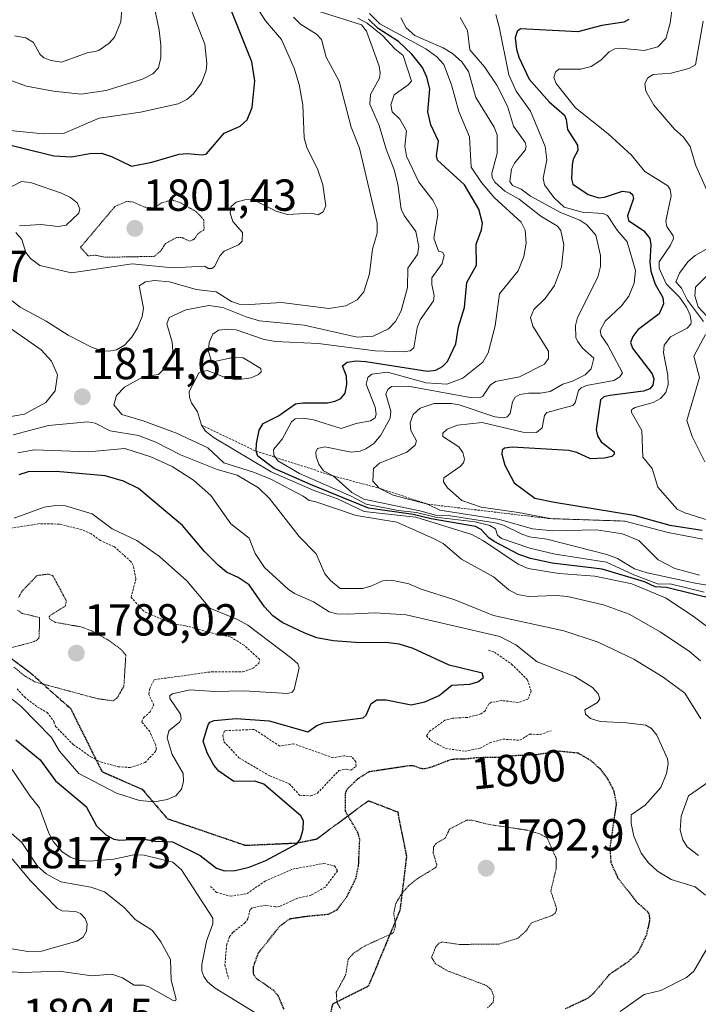
# Model space of a CAD drawing. Units: metres. Extents: x 681865 to 685348, y 4753994 to 4756381.
# Drawn here: x 682460 to 682611, y 4754791 to 4755011 of the extents above; entities that cross this region are included whole.
import ezdxf
from ezdxf.enums import TextEntityAlignment as Align

# ---------------------------------------------------------------- set-up
doc = ezdxf.new("R2010")
doc.units = ezdxf.units.M
doc.header["$MEASUREMENT"] = 0
for name, pattern in [('TRAZOS', [0.75, 0.5, -0.25]), ('TRAZOS2', [0.375, 0.25, -0.125]), ('TRAZOSX2', [1.5, 1, -0.5])]:
    doc.linetypes.add(name, pattern=pattern)
for name, color, linetype, lineweight in [('Carátula', 7, 'Continuous', 5), ('Curva de nivel auxiliar', 36, 'TRAZOS', 0), ('Curva de nivel auxiliar depresión', 39, 'TRAZOS2', 0), ('Curva de nivel maestra', 36, 'Continuous', 30), ('Curva de nivel maestra depresión', 36, 'TRAZOS2', 30), ('Curva de nivel normal', 36, 'Continuous', 0), ('Curva de nivel normal depresión', 36, 'TRAZOS2', 0), ('Escarpado lineal', 39, 'TRAZOS', 0), ('Punto de cota en terreno', 7, 'Continuous', 0), ('Ruta', 19, 'TRAZOS2', 30), ('Rótulo de curva de nivel directora', 19, 'Continuous', 0), ('Rótulo de punto de cota en terreno', 19, 'Continuous', 0), ('Senda', 19, 'TRAZOSX2', 0)]:
    doc.layers.add(name, color=color, linetype=linetype, lineweight=lineweight)
doc.styles.add('Arial', font='txt', dxfattribs={"height": 0.2})

# ---------------------------------------------------------------- blocks, each defined once
blk = doc.blocks.new('*U162')
at = {"layer": 'Curva de nivel normal', "color": 36, "linetype": 'Continuous', "lineweight": 0}
blk.add_polyline3d([(682453.4, 4754999.31, 1790), (682461.08, 4754996.54, 1790), (682467.13, 4754995.44, 1790), (682473.29, 4754994.79, 1790), (682478.87, 4754995.57, 1790), (682486.97, 4754998.09, 1790), (682489.29, 4754999.29, 1790), (682490.59, 4755000.63, 1790), (682491.1, 4755002.93, 1790), (682491.09, 4755005.71, 1790), (682490.72, 4755009.05, 1790), (682489.59, 4755014.45, 1790)], dxfattribs=at)
blk = doc.blocks.new('*U171')
at = {"layer": 'Curva de nivel normal', "color": 36, "linetype": 'Continuous', "lineweight": 0}
blk.add_polyline3d([(682565.91, 4755012.56, 1845), (682566.7, 4755009.84, 1845), (682568.8, 4754999.06, 1845), (682570.44, 4754995.45, 1845), (682573.7, 4754990.93, 1845), (682576.97, 4754983.05, 1845), (682577.32, 4754980.11, 1845), (682576.49, 4754975.96, 1845), (682576.78, 4754974.53, 1845), (682578.88, 4754971.67, 1845), (682581.22, 4754969.55, 1845), (682585.22, 4754968.4, 1845), (682589.91, 4754968.1, 1845), (682590.9, 4754967.64, 1845), (682593.02, 4754964.4, 1845), (682595.24, 4754961.76, 1845), (682597.12, 4754955.35, 1845), (682596.86, 4754952.52, 1845), (682595.63, 4754949.61, 1845), (682594.01, 4754947.47, 1845), (682590.33, 4754944.02, 1845), (682589.2, 4754941.93, 1845), (682589.43, 4754940.81, 1845), (682590.97, 4754938.68, 1845), (682594.19, 4754932.5, 1845), (682593.65, 4754931.58, 1845), (682592.28, 4754930.81, 1845), (682586.19, 4754929.65, 1845), (682584.97, 4754929.16, 1845), (682584.41, 4754928.54, 1845), (682583.67, 4754925.82, 1845), (682583.16, 4754925.2, 1845), (682577.32, 4754923.64, 1845), (682576.83, 4754922.98, 1845), (682576.29, 4754920.19, 1845), (682574.99, 4754919.2, 1845), (682571.96, 4754919.27, 1845), (682562.91, 4754921.38, 1845), (682557.34, 4754920.8, 1845), (682555.03, 4754919.9, 1845), (682554.12, 4754919.06, 1845), (682554.11, 4754918.25, 1845), (682557.68, 4754915.96, 1845), (682558.52, 4754914.68, 1845), (682558.9, 4754913.24, 1845), (682558.67, 4754912.39, 1845), (682557.96, 4754911.57, 1845), (682554.32, 4754909.04, 1845), (682554.25, 4754908.18, 1845), (682555.1, 4754906.83, 1845), (682558.35, 4754904, 1845), (682562.62, 4754902.47, 1845), (682571, 4754901.31, 1845), (682578.05, 4754899.93, 1845), (682594.71, 4754899.38, 1845), (682604.42, 4754896.84, 1845), (682612.16, 4754895.38, 1845)], dxfattribs=at)
blk = doc.blocks.new('*U182')
at = {"layer": 'Curva de nivel normal', "color": 36, "linetype": 'Continuous', "lineweight": 0}
blk.add_polyline3d([(682537.73, 4755012.82, 1830), (682540, 4755010.44, 1830), (682550.28, 4755004.92, 1830), (682552.78, 4755003.07, 1830), (682554.3, 4755001.37, 1830), (682556.01, 4754996.88, 1830), (682557.69, 4754990.88, 1830), (682560.05, 4754985.21, 1830), (682560.43, 4754978.43, 1830), (682562.71, 4754975.04, 1830), (682565.52, 4754971.64, 1830), (682571.61, 4754966.17, 1830), (682572.48, 4754964.4, 1830), (682572.71, 4754961.47, 1830), (682572.16, 4754958.46, 1830), (682570.94, 4754955.29, 1830), (682566.77, 4754950.18, 1830), (682565.75, 4754942.98, 1830), (682564.21, 4754936.96, 1830), (682562.99, 4754934.88, 1830), (682558.55, 4754931.32, 1830), (682555, 4754929.98, 1830), (682550.34, 4754930.25, 1830), (682541.71, 4754932.67, 1830), (682538.23, 4754932.23, 1830), (682537.37, 4754931.48, 1830), (682536.99, 4754929.98, 1830), (682538.95, 4754924.86, 1830), (682539.19, 4754923.29, 1830), (682538.95, 4754922.45, 1830), (682537.93, 4754921.76, 1830), (682534.75, 4754921.15, 1830), (682531.35, 4754920.04, 1830), (682525.19, 4754921.98, 1830), (682522.96, 4754922.38, 1830), (682521.1, 4754922.23, 1830), (682520.31, 4754921.54, 1830), (682518.16, 4754917.68, 1830), (682516.29, 4754915.36, 1830), (682516.3, 4754914.13, 1830), (682517.2, 4754912.88, 1830), (682522.05, 4754910.02, 1830), (682533.64, 4754904.98, 1830), (682536.99, 4754903.19, 1830), (682544.12, 4754901.73, 1830), (682548.18, 4754901.28, 1830), (682552.45, 4754900.25, 1830), (682561.32, 4754899.2, 1830), (682564.58, 4754898.4, 1830), (682565.82, 4754897.63, 1830), (682566.28, 4754896.24, 1830), (682567.19, 4754895.53, 1830), (682573.49, 4754893.33, 1830), (682579.17, 4754892.03, 1830), (682590.65, 4754890.19, 1830), (682596.74, 4754887.38, 1830), (682602.3, 4754885.26, 1830), (682604.88, 4754885.4, 1830), (682612.47, 4754883.52, 1830)], dxfattribs=at)
blk = doc.blocks.new('*U183')
at = {"layer": 'Curva de nivel normal', "color": 36, "linetype": 'Continuous', "lineweight": 0}
blk.add_polyline3d([(682482.35, 4755013.91, 1785), (682482.12, 4755010.94, 1785), (682480.72, 4755007.46, 1785), (682479.56, 4755006.18, 1785), (682477.32, 4755004.56, 1785), (682476.44, 4755004.29, 1785), (682474.85, 4755004.09, 1785), (682468.88, 4755001.92, 1785), (682466.59, 4755002.26, 1785), (682464.98, 4755002.87, 1785), (682464.06, 4755003.71, 1785), (682462.67, 4755006.3, 1785), (682460.9, 4755007.33, 1785), (682458.42, 4755007.8, 1785)], dxfattribs=at)
blk = doc.blocks.new('*U199')
at = {"layer": 'Curva de nivel normal', "color": 36, "linetype": 'Continuous', "lineweight": 0}
for points in [[(682457.22, 4754860.15, 1795), (682459.83, 4754858.04, 1795), (682466.65, 4754851, 1795), (682468.48, 4754847.99, 1795), (682472.77, 4754842.98, 1795), (682481.15, 4754838.61, 1795), (682486.33, 4754836.95, 1795), (682489.71, 4754836.66, 1795), (682492.48, 4754837.16, 1795), (682494.42, 4754838.02, 1795), (682495.68, 4754839.46, 1795), (682496.18, 4754841.22, 1795), (682496.05, 4754843.01, 1795), (682493.6, 4754847.22, 1795), (682492.47, 4754850.94, 1795), (682492.89, 4754852.49, 1795), (682495.29, 4754854.44, 1795), (682495.65, 4754855.16, 1795), (682495.49, 4754856.27, 1795), (682493.1, 4754859.78, 1795), (682493.13, 4754860.41, 1795), (682493.67, 4754860.82, 1795), (682497.55, 4754861.68, 1795), (682503.15, 4754861.34, 1795), (682509.59, 4754861.46, 1795), (682519.45, 4754860.87, 1795), (682520.45, 4754861.2, 1795), (682520.88, 4754861.74, 1795), (682522.02, 4754866.63, 1795), (682521.66, 4754867.47, 1795), (682520.37, 4754868.71, 1795), (682510.49, 4754876.12, 1795), (682508.22, 4754877.38, 1795), (682502.02, 4754879.92, 1795), (682496.89, 4754886.04, 1795), (682490.82, 4754891.51, 1795), (682485.7, 4754895.05, 1795), (682480.2, 4754897.64, 1795), (682475.76, 4754901.04, 1795), (682469.77, 4754902.79, 1795), (682467.62, 4754902.89, 1795), (682465.05, 4754902.48, 1795), (682458.29, 4754900.05, 1795)], [(682452.18, 4754987.2, 1795), (682464.78, 4754985.9, 1795), (682469.36, 4754985.96, 1795), (682477.35, 4754989.43, 1795), (682486.58, 4754990.72, 1795), (682494.95, 4754992.6, 1795), (682496.89, 4754993.57, 1795), (682498.41, 4754994.83, 1795), (682500.15, 4754997.33, 1795), (682501.2, 4755000.04, 1795), (682501.38, 4755001.63, 1795), (682500.91, 4755005.93, 1795), (682497.36, 4755014.94, 1795)]]:
    blk.add_polyline3d(points, dxfattribs=at)
blk = doc.blocks.new('*U229')
at = {"layer": 'Curva de nivel normal', "color": 36, "linetype": 'Continuous', "lineweight": 0}
blk.add_polyline3d([(682557.96, 4755011.92, 1840), (682559.58, 4755008.98, 1840), (682560.11, 4755004.67, 1840), (682563.38, 4755000.9, 1840), (682566.18, 4754996.74, 1840), (682568.55, 4754992.05, 1840), (682569.89, 4754987.62, 1840), (682572.49, 4754983.93, 1840), (682572.7, 4754983.07, 1840), (682572.45, 4754982.23, 1840), (682570.1, 4754979.34, 1840), (682569.46, 4754978.03, 1840), (682569.05, 4754975.24, 1840), (682569.68, 4754974.35, 1840), (682571.56, 4754973.57, 1840), (682573.7, 4754971.98, 1840), (682580.36, 4754968.34, 1840), (682584.72, 4754966.58, 1840), (682586.26, 4754965.6, 1840), (682588.26, 4754963.23, 1840), (682589.32, 4754958.69, 1840), (682589.32, 4754956.26, 1840), (682588.71, 4754953.86, 1840), (682584.17, 4754944.85, 1840), (682583.71, 4754943.11, 1840), (682583.79, 4754940.4, 1840), (682584.18, 4754939.57, 1840), (682585.31, 4754938.01, 1840), (682587.82, 4754935.77, 1840), (682587.26, 4754933.4, 1840), (682585.92, 4754932.09, 1840), (682583.08, 4754930.64, 1840), (682580.9, 4754929.96, 1840), (682578.06, 4754928.34, 1840), (682575.91, 4754927.95, 1840), (682573.26, 4754927.95, 1840), (682571.3, 4754927.68, 1840), (682570.26, 4754927.06, 1840), (682569.68, 4754926.01, 1840), (682569.1, 4754923.43, 1840), (682568.46, 4754922.67, 1840), (682567.7, 4754922.42, 1840), (682565.72, 4754922.69, 1840), (682557.75, 4754925.33, 1840), (682555.94, 4754925.67, 1840), (682552.13, 4754925.64, 1840), (682549.04, 4754924.62, 1840), (682547.47, 4754923.21, 1840), (682546.78, 4754921.32, 1840), (682546.96, 4754919.64, 1840), (682548.17, 4754917.3, 1840), (682547.92, 4754916.32, 1840), (682546.06, 4754914.77, 1840), (682539.96, 4754912.3, 1840), (682538.63, 4754911.13, 1840), (682538.47, 4754908.31, 1840), (682539.9, 4754906.72, 1840), (682542.96, 4754905.21, 1840), (682550.69, 4754903.17, 1840), (682553.4, 4754901.81, 1840), (682566.76, 4754899.71, 1840), (682574.12, 4754897.69, 1840), (682578.67, 4754897.22, 1840), (682588.41, 4754897.45, 1840), (682594.24, 4754896.56, 1840), (682597.86, 4754895.04, 1840), (682602.21, 4754890.73, 1840), (682605.88, 4754888.82, 1840), (682611.44, 4754887.27, 1840)], dxfattribs=at)
blk = doc.blocks.new('*U230')
at = {"layer": 'Curva de nivel normal', "color": 36, "linetype": 'Continuous', "lineweight": 0}
for points in [[(682520.73, 4755012, 1810), (682522.3, 4755010.37, 1810), (682525.9, 4755008.2, 1810), (682527.01, 4755006.96, 1810), (682528, 4755003.04, 1810), (682530.91, 4754997.66, 1810), (682533.63, 4754987.36, 1810), (682535.45, 4754982.69, 1810), (682539.39, 4754965.96, 1810), (682539.41, 4754963.71, 1810), (682538.39, 4754960.15, 1810), (682537.68, 4754954.65, 1810), (682536.41, 4754950.63, 1810), (682534.94, 4754948.8, 1810), (682532.39, 4754947.49, 1810), (682528.61, 4754946.9, 1810), (682518.08, 4754948.25, 1810), (682510.97, 4754947.75, 1810), (682508.57, 4754947.87, 1810), (682506.89, 4754948.46, 1810), (682503.42, 4754950.58, 1810), (682498.98, 4754951.14, 1810), (682493.05, 4754952.8, 1810), (682489.67, 4754953.15, 1810), (682487.67, 4754952.8, 1810), (682486.22, 4754951.92, 1810), (682487.25, 4754946.99, 1810), (682486.95, 4754945.08, 1810), (682485.85, 4754942.56, 1810), (682484.58, 4754940.44, 1810), (682482.99, 4754938.65, 1810), (682481.16, 4754937.62, 1810), (682479.51, 4754937.34, 1810), (682477.72, 4754937.47, 1810), (682475.57, 4754938.26, 1810), (682470.38, 4754940.93, 1810), (682465.49, 4754944.07, 1810), (682459.67, 4754947.16, 1810), (682457.85, 4754948.62, 1810)], [(682458.12, 4754918.62, 1810), (682465.97, 4754920.72, 1810), (682474.81, 4754921.57, 1810), (682476.45, 4754921.27, 1810), (682479.79, 4754919.55, 1810), (682486.11, 4754918.53, 1810), (682489.99, 4754916.98, 1810), (682495.51, 4754914.21, 1810), (682503.68, 4754910.9, 1810), (682508.14, 4754909.62, 1810), (682512.89, 4754906.83, 1810), (682515.4, 4754904.41, 1810), (682521.97, 4754895.91, 1810), (682525.77, 4754892.04, 1810), (682527.69, 4754887.61, 1810), (682528.99, 4754886.08, 1810), (682531.14, 4754884.33, 1810), (682536.14, 4754884.33, 1810), (682538.04, 4754884.81, 1810), (682540.67, 4754886.07, 1810), (682542.63, 4754886.2, 1810), (682546.47, 4754885.39, 1810), (682549.26, 4754884.18, 1810), (682556.8, 4754881.77, 1810), (682565.39, 4754878.27, 1810), (682581.11, 4754874.88, 1810), (682588.77, 4754872.35, 1810), (682596.74, 4754868.51, 1810), (682603.28, 4754864.49, 1810), (682608.17, 4754860.91, 1810), (682611.71, 4754855.19, 1810)], [(682613.62, 4754841.17, 1810), (682608.99, 4754838, 1810), (682607.36, 4754833.43, 1810), (682607.11, 4754830.32, 1810), (682607.71, 4754828.15, 1810), (682608.69, 4754826.63, 1810), (682611.22, 4754824.7, 1810)]]:
    blk.add_polyline3d(points, dxfattribs=at)
blk = doc.blocks.new('*U242')
at = {"layer": 'Curva de nivel maestra', "color": 36, "linetype": 'Continuous', "lineweight": 30}
for points in [[(682458.67, 4754850.48, 1800), (682464.13, 4754846.04, 1800), (682467.55, 4754841.35, 1800), (682474.43, 4754835.62, 1800), (682476.73, 4754831.27, 1800), (682478.82, 4754829.32, 1800), (682480.61, 4754828.34, 1800), (682481.96, 4754828.13, 1800), (682486.97, 4754828.39, 1800), (682489.85, 4754827.86, 1800), (682493.72, 4754827.74, 1800), (682499.86, 4754824.64, 1800), (682503.5, 4754821.87, 1800), (682505.32, 4754821.23, 1800), (682507.66, 4754821.32, 1800), (682510.8, 4754822.08, 1800), (682514.58, 4754823.58, 1800), (682521.44, 4754827.3, 1800), (682522.3, 4754828.37, 1800), (682522.87, 4754830.54, 1800), (682522.93, 4754832.43, 1800), (682522.34, 4754833.53, 1800), (682514.11, 4754840.63, 1800), (682512.09, 4754841.29, 1800), (682507.39, 4754841.21, 1800), (682504.04, 4754843.49, 1800), (682502.92, 4754844.82, 1800), (682501.46, 4754847.59, 1800), (682500.54, 4754850.24, 1800), (682501.63, 4754853.87, 1800), (682502.03, 4754854.43, 1800), (682502.97, 4754854.86, 1800), (682507.92, 4754855.25, 1800), (682515.32, 4754854.76, 1800), (682523.96, 4754852.29, 1800), (682525.93, 4754853.74, 1800), (682527.5, 4754854.34, 1800), (682536.29, 4754855.44, 1800), (682536.99, 4754856.02, 1800), (682538.07, 4754858.62, 1800), (682539.35, 4754859.42, 1800), (682541.43, 4754859.47, 1800), (682547.01, 4754858.35, 1800), (682550.04, 4754859.01, 1800), (682553.24, 4754860.44, 1800), (682556.12, 4754862.71, 1800), (682560.15, 4754862.96, 1800), (682561.91, 4754863.47, 1800), (682563.18, 4754864.46, 1800), (682562.89, 4754865.39, 1800), (682555.51, 4754867.21, 1800), (682547.43, 4754870.9, 1800), (682544.3, 4754871.88, 1800), (682541.98, 4754872.22, 1800), (682534.58, 4754872.27, 1800), (682529.6, 4754872.65, 1800), (682525.95, 4754873.31, 1800), (682523.25, 4754874.32, 1800), (682518.19, 4754876.76, 1800), (682516.14, 4754878.2, 1800), (682514.28, 4754880.24, 1800), (682510.83, 4754885.15, 1800), (682508.37, 4754886.78, 1800), (682505.75, 4754888.01, 1800), (682503.87, 4754889.55, 1800), (682500.87, 4754892.6, 1800), (682495.95, 4754898.4, 1800), (682486.13, 4754906.68, 1800), (682482.76, 4754908.28, 1800), (682478.67, 4754909.5, 1800), (682467.72, 4754910.44, 1800), (682461.46, 4754910.36, 1800), (682459.37, 4754909.69, 1800)], [(682452.39, 4754984.62, 1800), (682467.19, 4754980.96, 1800), (682471.14, 4754980.74, 1800), (682475.26, 4754981.5, 1800), (682477.84, 4754981.58, 1800), (682480.05, 4754980.86, 1800), (682484.54, 4754978.67, 1800), (682489.1, 4754979.6, 1800), (682495.21, 4754981.38, 1800), (682496.97, 4754981.54, 1800), (682500.42, 4754981.21, 1800), (682501.31, 4754981.46, 1800), (682505.21, 4754986.06, 1800), (682508.8, 4754987.65, 1800), (682510.34, 4754989.06, 1800), (682511.49, 4754991.76, 1800), (682512.1, 4754997.74, 1800), (682511.39, 4755002.01, 1800), (682506.52, 4755014.27, 1800)]]:
    blk.add_polyline3d(points, dxfattribs=at)
blk = doc.blocks.new('5PATER')
at = {"layer": 'Carátula', "linetype": 'Continuous', "lineweight": 5}
h = blk.add_hatch(color=250, dxfattribs=at)
edge = h.paths.add_edge_path()
edge.add_ellipse((0, 0.01), major_axis=(-1.33, -1.34), ratio=0.999422, start_angle=0, end_angle=360)

msp = doc.modelspace()

# ---------------------------------------------------------------- linework, layer by layer
at = {"layer": 'Curva de nivel auxiliar', "color": 36, "linetype": 'TRAZOS', "lineweight": 0}
for points in [[(682458.97, 4754861.92, 1792.5), (682460.6, 4754860.09, 1792.5), (682463.53, 4754857.85, 1792.5), (682465.68, 4754856.63, 1792.5), (682467.22, 4754854.58, 1792.5), (682467.56, 4754853.52, 1792.5), (682471.51, 4754849.48, 1792.5), (682475.48, 4754846.69, 1792.5), (682477.62, 4754845.57, 1792.5), (682481.54, 4754844.52, 1792.5), (682484.26, 4754844.33, 1792.5), (682487.56, 4754845.42, 1792.5), (682489.89, 4754847.88, 1792.5), (682490.12, 4754848.46, 1792.5), (682489.89, 4754849.45, 1792.5), (682488.63, 4754852.36, 1792.5), (682486.84, 4754854.5, 1792.5), (682487.22, 4754855.46, 1792.5), (682488.73, 4754856.77, 1792.5), (682489.51, 4754858.31, 1792.5), (682488.39, 4754860.68, 1792.5), (682488.61, 4754861.95, 1792.5), (682489.62, 4754863.95, 1792.5), (682502.44, 4754865.73, 1792.5), (682509.44, 4754865.71, 1792.5), (682511.59, 4754866.48, 1792.5), (682512.98, 4754867.55, 1792.5), (682513.14, 4754868.51, 1792.5), (682509.69, 4754871.63, 1792.5), (682506.59, 4754873.55, 1792.5), (682503.6, 4754874.05, 1792.5), (682496.57, 4754876.02, 1792.5), (682493.48, 4754876.47, 1792.5), (682487.26, 4754879.25, 1792.5), (682484.44, 4754882.36, 1792.5), (682485.54, 4754886.53, 1792.5), (682484.93, 4754889.48, 1792.5), (682484.42, 4754890.35, 1792.5), (682480.71, 4754893.65, 1792.5), (682477.58, 4754895.04, 1792.5), (682475.57, 4754896.53, 1792.5), (682473.43, 4754897.45, 1792.5), (682468.45, 4754898.71, 1792.5), (682463.95, 4754898.81, 1792.5), (682456.51, 4754897.65, 1792.5)], [(682564.27, 4754870.56, 1802.5), (682565.6, 4754870.11, 1802.5), (682569.46, 4754867.43, 1802.5), (682572.96, 4754863.96, 1802.5), (682573.83, 4754861.42, 1802.5), (682573.11, 4754859.61, 1802.5), (682570.99, 4754858.87, 1802.5), (682567.23, 4754859.29, 1802.5), (682564.98, 4754858.91, 1802.5), (682564.33, 4754858.53, 1802.5), (682563.57, 4754857, 1802.5), (682562.61, 4754856.31, 1802.5), (682559.61, 4754855.51, 1802.5), (682556.28, 4754855.35, 1802.5), (682554.55, 4754854.88, 1802.5), (682551.13, 4754852.44, 1802.5), (682550.42, 4754851.39, 1802.5), (682551.4, 4754850.39, 1802.5), (682554.67, 4754848.6, 1802.5), (682559.04, 4754847.98, 1802.5), (682562.45, 4754848.65, 1802.5), (682564.58, 4754849.84, 1802.5), (682567.52, 4754850.67, 1802.5), (682571.32, 4754850.41, 1802.5), (682573.48, 4754851.79, 1802.5), (682575.84, 4754851.7, 1802.5), (682578.29, 4754852.55, 1802.5)], [(682524.6, 4754838.01, 1802.5), (682526.07, 4754838.58, 1802.5), (682530.86, 4754843.63, 1802.5), (682532.53, 4754843.97, 1802.5), (682533.54, 4754843.77, 1802.5), (682534.7, 4754844.55, 1802.5), (682534.65, 4754845.63, 1802.5), (682533.76, 4754846.7, 1802.5), (682532.03, 4754846.95, 1802.5), (682529.54, 4754846.51, 1802.5), (682520.79, 4754849.62, 1802.5), (682517.65, 4754849.11, 1802.5), (682511.99, 4754852.84, 1802.5), (682505.32, 4754852.54, 1802.5), (682504.95, 4754851.53, 1802.5), (682505.19, 4754850.09, 1802.5), (682508.54, 4754846.5, 1802.5), (682515.46, 4754842.44, 1802.5), (682519.79, 4754840.72, 1802.5), (682522.1, 4754838.14, 1802.5), (682524.6, 4754838.01, 1802.5)], [(682502.19, 4754817.78, 1802.5), (682503.52, 4754816.44, 1802.5), (682506.63, 4754815.57, 1802.5), (682510.34, 4754816.15, 1802.5), (682514.37, 4754818.94, 1802.5), (682520.58, 4754821.65, 1802.5), (682527.49, 4754822.89, 1802.5), (682529.9, 4754822.35, 1802.5), (682530.59, 4754821.24, 1802.5), (682527.81, 4754817.61, 1802.5), (682524.68, 4754815.8, 1802.5), (682521.61, 4754815.15, 1802.5), (682517.68, 4754813.3, 1802.5), (682516.65, 4754813.18, 1802.5), (682514.52, 4754813.57, 1802.5), (682511.52, 4754812.97, 1802.5), (682511, 4754812.53, 1802.5), (682510.55, 4754810.55, 1802.5), (682509.95, 4754809.67, 1802.5), (682507.15, 4754807.46, 1802.5), (682506.46, 4754806.56, 1802.5), (682505.83, 4754804.87, 1802.5), (682505.39, 4754800.2, 1802.5), (682506.23, 4754797.19, 1802.5)]]:
    msp.add_polyline3d(points, dxfattribs=at)
at = {"layer": 'Curva de nivel auxiliar depresión', "color": 39, "linetype": 'TRAZOS2', "lineweight": 0}
msp.add_polyline3d([(682478.71, 4754958.32, 1802.5), (682489.59, 4754958.52, 1802.5), (682490.99, 4754959.61, 1802.5), (682492.15, 4754961.43, 1802.5), (682494.56, 4754962.72, 1802.5), (682495.84, 4754962.72, 1802.5), (682497.6, 4754961.89, 1802.5), (682498.54, 4754962.4, 1802.5), (682499.31, 4754963.45, 1802.5), (682500.76, 4754964.52, 1802.5), (682500.68, 4754966.68, 1802.5), (682499.02, 4754968.51, 1802.5), (682495.51, 4754970.48, 1802.5), (682493.57, 4754971.14, 1802.5), (682491.22, 4754970.46, 1802.5), (682489.63, 4754969.35, 1802.5), (682487.55, 4754969.51, 1802.5), (682484.79, 4754970.68, 1802.5), (682483.46, 4754970.82, 1802.5), (682480.83, 4754969.66, 1802.5), (682473.15, 4754960.54, 1802.5), (682474.83, 4754958.64, 1802.5), (682476.46, 4754958.78, 1802.5), (682478.71, 4754958.32, 1802.5)], dxfattribs=at)
at = {"layer": 'Curva de nivel maestra', "color": 36, "linetype": 'Continuous', "lineweight": 30}
for points in [[(682615.24, 4754881.82, 1825), (682604.04, 4754884.52, 1825), (682601.5, 4754884.69, 1825), (682599.12, 4754885.79, 1825), (682589.68, 4754888.61, 1825), (682578.51, 4754889.97, 1825), (682573.69, 4754891, 1825), (682571.06, 4754891.93, 1825), (682565.58, 4754894.8, 1825), (682564.36, 4754895.63, 1825), (682562.64, 4754897.53, 1825), (682561.38, 4754898.19, 1825), (682551.47, 4754899.9, 1825), (682547.46, 4754900.88, 1825), (682537.49, 4754902.26, 1825), (682524.53, 4754907.58, 1825), (682516.4, 4754911.13, 1825), (682512.79, 4754913.91, 1825), (682512.37, 4754915, 1825), (682512.44, 4754916.71, 1825), (682513.07, 4754919.71, 1825), (682513.95, 4754921.2, 1825), (682517.36, 4754922.89, 1825), (682521.17, 4754925.55, 1825), (682522.83, 4754925.82, 1825), (682528.33, 4754925.82, 1825), (682530, 4754926.14, 1825), (682531.33, 4754926.79, 1825), (682532.28, 4754927.97, 1825), (682532.67, 4754929.99, 1825), (682532.56, 4754931.73, 1825), (682531.67, 4754934.1, 1825), (682532.68, 4754934.86, 1825), (682534.75, 4754935.16, 1825), (682536.9, 4754935.03, 1825), (682550.69, 4754932.88, 1825), (682552.51, 4754933.09, 1825), (682553.99, 4754933.91, 1825), (682555.11, 4754935.02, 1825), (682557.01, 4754938.95, 1825), (682557.57, 4754942.77, 1825), (682558.9, 4754947.07, 1825), (682559.48, 4754952.69, 1825), (682561.61, 4754956.58, 1825), (682561.51, 4754961.27, 1825), (682562.75, 4754964.48, 1825), (682562.96, 4754965.96, 1825), (682562.1, 4754969.06, 1825), (682558.93, 4754974.48, 1825), (682552.92, 4754979.99, 1825), (682552.67, 4754980.95, 1825), (682553.1, 4754984.23, 1825), (682551.4, 4754987.94, 1825), (682550.76, 4754990.8, 1825), (682551.18, 4754995.98, 1825), (682550.52, 4754998.54, 1825), (682549.52, 4755000.73, 1825), (682547.17, 4755003.68, 1825), (682544.2, 4755006.53, 1825), (682539.65, 4755009.44, 1825), (682537.51, 4755011.54, 1825)], [(682595.61, 4755011.46, 1850), (682594.51, 4755010.85, 1850), (682589.57, 4755010.1, 1850), (682584.24, 4755008.69, 1850), (682571.42, 4755009.33, 1850), (682570.7, 4755008.73, 1850), (682570.21, 4755007.37, 1850), (682570.54, 4755004.8, 1850), (682571.04, 4755003, 1850), (682573.37, 4754998.11, 1850), (682577.81, 4754993.02, 1850), (682581.23, 4754990.06, 1850), (682581.66, 4754989.12, 1850), (682581.91, 4754986.88, 1850), (682584.16, 4754983.34, 1850), (682584.26, 4754982.21, 1850), (682583.24, 4754980.27, 1850), (682582.96, 4754978.96, 1850), (682582.81, 4754975.88, 1850), (682583.14, 4754974.64, 1850), (682586.58, 4754972.36, 1850), (682588.91, 4754971.61, 1850), (682590.18, 4754971.72, 1850), (682594.22, 4754973.08, 1850), (682595.88, 4754972.89, 1850), (682596.44, 4754972.32, 1850), (682596.65, 4754971.48, 1850), (682595.31, 4754967.57, 1850), (682595.59, 4754966.53, 1850), (682598.99, 4754964.21, 1850), (682600.31, 4754962.55, 1850), (682600.57, 4754961.13, 1850), (682600.34, 4754957.22, 1850), (682600.59, 4754955.23, 1850), (682601.54, 4754952.32, 1850), (682603.24, 4754949.35, 1850), (682603.35, 4754947.95, 1850), (682602.4, 4754945.7, 1850), (682597.66, 4754942.14, 1850), (682596.55, 4754940.66, 1850), (682596.04, 4754939.27, 1850), (682596.44, 4754938.02, 1850), (682600.88, 4754932.29, 1850), (682601.22, 4754931.15, 1850), (682600.97, 4754929.73, 1850), (682600.3, 4754928.94, 1850), (682598.88, 4754928.38, 1850), (682591.4, 4754927.44, 1850), (682590.09, 4754927.11, 1850), (682589.29, 4754926.44, 1850), (682588.35, 4754919.87, 1850), (682588.64, 4754918.41, 1850), (682589.45, 4754917.1, 1850), (682592.37, 4754914.88, 1850), (682592.38, 4754914.34, 1850), (682591.84, 4754913.82, 1850), (682590.2, 4754913.43, 1850), (682587.04, 4754913.28, 1850), (682584.05, 4754914.69, 1850), (682582.25, 4754915.16, 1850), (682569.59, 4754915.89, 1850), (682567.87, 4754915.65, 1850), (682567.37, 4754915.26, 1850), (682567.26, 4754914.3, 1850), (682567.94, 4754911.86, 1850), (682570.01, 4754907.91, 1850), (682574.61, 4754904.54, 1850), (682579.06, 4754903.58, 1850), (682596.74, 4754900.74, 1850), (682604.81, 4754898.47, 1850), (682612.02, 4754897.36, 1850)]]:
    msp.add_polyline3d(points, dxfattribs=at)
at = {"layer": 'Curva de nivel maestra depresión', "color": 36, "linetype": 'TRAZOS2', "lineweight": 30}
for points in [[(682518.61, 4754790.32, 1800), (682517.36, 4754793.27, 1800), (682516.3, 4754794.51, 1800), (682512.54, 4754797.11, 1800), (682511.84, 4754797.96, 1800), (682511.78, 4754799.8, 1800), (682512.87, 4754802.86, 1800), (682517.83, 4754809.06, 1800), (682520.01, 4754810.58, 1800), (682523.78, 4754811.13, 1800), (682528.57, 4754811.59, 1800), (682530.47, 4754812.57, 1800), (682532.64, 4754815.43, 1800), (682534.67, 4754819.54, 1800), (682535.27, 4754822.39, 1800), (682535.53, 4754828.32, 1800), (682535.1, 4754829.83, 1800), (682532.32, 4754834.55, 1800), (682532.32, 4754838.42, 1800), (682532.68, 4754839.5, 1800), (682535.04, 4754841.78, 1800), (682537.6, 4754843.44, 1800), (682546.72, 4754844.81, 1800), (682546.99, 4754844.8, 1800), (682547.23, 4754844.78, 1800), (682547.67, 4754844.69, 1800), (682548.07, 4754844.55, 1800), (682548.78, 4754844.27, 1800), (682549.23, 4754844.16, 1800), (682549.47, 4754844.13, 1800), (682549.84, 4754844.13, 1800), (682550.04, 4754844.14, 1800), (682550.49, 4754844.21, 1800), (682551.28, 4754844.4, 1800), (682551.88, 4754844.59, 1800), (682553.2, 4754845.08, 1800), (682554.61, 4754845.65, 1800), (682555.3, 4754845.91, 1800), (682555.97, 4754846.12, 1800), (682556.29, 4754846.19, 1800), (682556.6, 4754846.24, 1800), (682557.18, 4754846.28, 1800), (682558.29, 4754846.25, 1800), (682558.85, 4754846.25, 1800), (682559.75, 4754846.34, 1800), (682561.17, 4754846.52, 1800), (682562.02, 4754846.59, 1800), (682563.52, 4754846.62, 1800), (682565.69, 4754846.62, 1800), (682566.76, 4754846.66, 1800), (682567.27, 4754846.69, 1800), (682568.24, 4754846.79, 1800), (682570.07, 4754847.01, 1800), (682570.98, 4754847.09, 1800), (682572.14, 4754847.12, 1800), (682575.01, 4754847.23, 1800), (682579.98, 4754848.04, 1800), (682584.31, 4754847.59, 1800), (682587.05, 4754845.99, 1800), (682589.15, 4754844.11, 1800), (682590.98, 4754841.63, 1800), (682592.22, 4754839.24, 1800), (682592.83, 4754836.27, 1800), (682591.4, 4754826.42, 1800), (682591.62, 4754823.17, 1800), (682593.14, 4754819.7, 1800), (682597.38, 4754814.29, 1800), (682599.79, 4754812.17, 1800), (682600.18, 4754811.46, 1800), (682600.28, 4754810.26, 1800), (682599.59, 4754806.96, 1800), (682597.67, 4754803.02, 1800)], [(682597.67, 4754803.02, 1800), (682595.68, 4754801.05, 1800), (682591.2, 4754798, 1800), (682587.59, 4754793.67, 1800), (682586.43, 4754792.73, 1800), (682581.44, 4754790.4, 1800)]]:
    msp.add_polyline3d(points, dxfattribs=at)
at = {"layer": 'Curva de nivel normal', "color": 36, "linetype": 'Continuous', "lineweight": 0}
for points in [[(682511.44, 4755016, 1805), (682514.46, 4755011.12, 1805), (682518.01, 4755007, 1805), (682520.91, 4755000.54, 1805), (682522.01, 4754996.92, 1805), (682522.84, 4754992.4, 1805), (682523.1, 4754984.98, 1805), (682523.73, 4754982.83, 1805), (682526.17, 4754977.86, 1805), (682527.26, 4754974.54, 1805), (682527.92, 4754969.83, 1805), (682527.32, 4754968.49, 1805), (682526.26, 4754967.8, 1805), (682524.72, 4754968.17, 1805), (682519.36, 4754967.91, 1805), (682516.88, 4754968.59, 1805), (682511.66, 4754971.21, 1805), (682509.83, 4754971.19, 1805), (682507.91, 4754970.63, 1805), (682506.7, 4754969.6, 1805), (682506.55, 4754968.18, 1805), (682507.14, 4754966.32, 1805), (682509.34, 4754963.87, 1805), (682509.25, 4754961.9, 1805), (682508.44, 4754961.08, 1805), (682505.26, 4754959.67, 1805), (682504.34, 4754958.72, 1805), (682503.07, 4754956.25, 1805), (682502.51, 4754955.82, 1805), (682501.7, 4754955.84, 1805), (682500.93, 4754956.31, 1805), (682493.72, 4754955.98, 1805), (682484.71, 4754956.82, 1805), (682471.14, 4754954.82, 1805), (682464.03, 4754956.49, 1805), (682461.94, 4754958.08, 1805), (682460.94, 4754959.37, 1805), (682460.04, 4754962.27, 1805), (682458.69, 4754963.85, 1805)], [(682611.64, 4754868.17, 1815), (682609.2, 4754870.23, 1815), (682602.62, 4754874.65, 1815), (682595.68, 4754878.62, 1815), (682589.97, 4754880.66, 1815), (682581.97, 4754882.51, 1815), (682579.44, 4754882.77, 1815), (682573.22, 4754882.56, 1815), (682570.77, 4754883, 1815), (682568.81, 4754884.04, 1815), (682565.38, 4754886.94, 1815), (682558.24, 4754890.89, 1815), (682554.13, 4754894.36, 1815), (682552.18, 4754895.44, 1815), (682543.82, 4754899.14, 1815), (682534.71, 4754900.65, 1815), (682525.47, 4754903.78, 1815), (682524.21, 4754904.02, 1815), (682522.9, 4754904.98, 1815), (682515.79, 4754908.68, 1815), (682512, 4754910.26, 1815), (682505.2, 4754912.41, 1815), (682501.62, 4754915.77, 1815), (682494.59, 4754919.06, 1815), (682487.17, 4754921.77, 1815), (682482.35, 4754923.16, 1815), (682480.62, 4754925.34, 1815), (682481.16, 4754927.46, 1815), (682483.01, 4754929.32, 1815), (682487.14, 4754931.6, 1815), (682490.56, 4754932.17, 1815), (682492.4, 4754933.99, 1815), (682493.41, 4754935.98, 1815), (682493.74, 4754937.39, 1815), (682493.6, 4754939.36, 1815), (682492.46, 4754943.47, 1815), (682492.97, 4754944.85, 1815), (682496.69, 4754946.56, 1815), (682501.84, 4754947.55, 1815), (682504.95, 4754947.11, 1815), (682510.13, 4754945, 1815), (682513.14, 4754944.16, 1815), (682523.12, 4754943.16, 1815), (682534.98, 4754940.5, 1815), (682538.51, 4754940.7, 1815), (682541.94, 4754942.35, 1815), (682543.49, 4754943.97, 1815), (682544.76, 4754946.39, 1815), (682546.19, 4754951.58, 1815), (682546.3, 4754955.88, 1815), (682548.4, 4754958.96, 1815), (682548.76, 4754960.63, 1815), (682548.09, 4754964.06, 1815), (682545.48, 4754967.65, 1815), (682544.78, 4754969.1, 1815), (682544.05, 4754974.64, 1815), (682543.21, 4754977.89, 1815), (682541.4, 4754982.44, 1815), (682539.83, 4754987.77, 1815), (682537.77, 4754992.5, 1815), (682537.96, 4754994.71, 1815), (682539.91, 4754998.32, 1815), (682540.06, 4754999.53, 1815), (682539.9, 4755000.99, 1815), (682537.03, 4755008.85, 1815), (682535.89, 4755010.28, 1815), (682524.8, 4755013.78, 1815)], [(682605.36, 4755014.48, 1855), (682604.88, 4755010.61, 1855), (682603.89, 4755007.21, 1855), (682602.14, 4755005.31, 1855), (682599.09, 4755004.5, 1855), (682593.78, 4755005.04, 1855), (682592.51, 4755004.9, 1855), (682591.27, 4755004.24, 1855), (682589.42, 4755002.33, 1855), (682587.22, 4755000.93, 1855), (682584.87, 4755000.32, 1855), (682579.98, 4755000.31, 1855), (682579.25, 4754999.68, 1855), (682578.9, 4754998.48, 1855), (682579.42, 4754997.14, 1855), (682583.7, 4754991.73, 1855), (682590.99, 4754985.91, 1855), (682596.27, 4754981.1, 1855), (682599.19, 4754977.47, 1855), (682604.36, 4754974.32, 1855), (682604.9, 4754973.43, 1855), (682605.1, 4754972.08, 1855), (682604.52, 4754969.29, 1855), (682603.88, 4754966.41, 1855), (682604.16, 4754965.19, 1855), (682605.52, 4754963.12, 1855), (682605.58, 4754962.55, 1855), (682604.93, 4754961, 1855), (682602.45, 4754957.3, 1855), (682602.38, 4754955.91, 1855), (682603.95, 4754952.37, 1855), (682606.98, 4754949.4, 1855), (682608.55, 4754947.15, 1855), (682609.35, 4754945.36, 1855), (682609.57, 4754943.97, 1855), (682609.46, 4754943.35, 1855), (682608.65, 4754942.51, 1855), (682604.94, 4754940.57, 1855), (682603.53, 4754938.72, 1855), (682603.37, 4754936.99, 1855), (682604.36, 4754932.01, 1855), (682604.43, 4754929.89, 1855), (682603.94, 4754928.1, 1855), (682602.74, 4754926.79, 1855), (682601.04, 4754925.91, 1855), (682597.07, 4754924.78, 1855), (682596.33, 4754924.3, 1855), (682596.13, 4754923.79, 1855), (682598.55, 4754919.63, 1855), (682598.73, 4754913.66, 1855), (682600.83, 4754911.16, 1855), (682602.14, 4754906.99, 1855), (682606.47, 4754902.08, 1855), (682608.14, 4754901.26, 1855), (682616.22, 4754898.7, 1855)], [(682535.07, 4755011.73, 1820), (682537.17, 4755010.63, 1820), (682540.69, 4755007.83, 1820), (682543.4, 4755004.91, 1820), (682545.25, 4755003.43, 1820), (682547.11, 4754997.69, 1820), (682546.38, 4754996.86, 1820), (682543.18, 4754994.6, 1820), (682542.44, 4754992.4, 1820), (682542.77, 4754990.78, 1820), (682544.48, 4754989.16, 1820), (682545.94, 4754986.56, 1820), (682545.57, 4754983.11, 1820), (682546, 4754980.93, 1820), (682548.74, 4754975.12, 1820), (682551.86, 4754971.05, 1820), (682552.79, 4754969.16, 1820), (682552.94, 4754967.81, 1820), (682552.09, 4754962.56, 1820), (682553.13, 4754959.7, 1820), (682554.02, 4754959.45, 1820), (682554.39, 4754958.77, 1820), (682553.96, 4754956.94, 1820), (682551.65, 4754953.71, 1820), (682551.6, 4754952.22, 1820), (682552.16, 4754949.72, 1820), (682551.99, 4754948.56, 1820), (682549.06, 4754944.36, 1820), (682548.35, 4754942.54, 1820), (682547.62, 4754938.07, 1820), (682546.78, 4754937.44, 1820), (682545.31, 4754937.19, 1820), (682538.95, 4754937.43, 1820), (682526.22, 4754939.08, 1820), (682516.64, 4754939.54, 1820), (682513.94, 4754940.02, 1820), (682507.94, 4754942.13, 1820), (682506.08, 4754942.29, 1820), (682503.96, 4754942.02, 1820), (682502.67, 4754941.16, 1820), (682501.89, 4754939.29, 1820), (682501.72, 4754937.26, 1820), (682502.3, 4754935.32, 1820), (682503.09, 4754935.06, 1820), (682507.18, 4754935.94, 1820), (682509.51, 4754935.83, 1820), (682513.41, 4754933.51, 1820), (682513.52, 4754932.71, 1820), (682512.9, 4754932.11, 1820), (682511.29, 4754931.4, 1820), (682508.04, 4754930.91, 1820), (682505.71, 4754931.4, 1820), (682501.41, 4754933.04, 1820), (682499.68, 4754932.58, 1820), (682497.45, 4754928.3, 1820), (682497.49, 4754926.96, 1820), (682497.92, 4754925.77, 1820), (682499.3, 4754923.77, 1820), (682500.16, 4754920.84, 1820), (682501.07, 4754919.44, 1820), (682503, 4754917.96, 1820), (682515.72, 4754910.36, 1820), (682525.1, 4754906.28, 1820), (682530.52, 4754904.32, 1820), (682536.54, 4754901.49, 1820), (682543.2, 4754900.77, 1820), (682548.04, 4754900.25, 1820), (682560.55, 4754896.38, 1820), (682563.15, 4754895, 1820), (682570.89, 4754889.79, 1820), (682573.18, 4754888.8, 1820), (682579.97, 4754887.64, 1820), (682588.04, 4754887.07, 1820), (682596.32, 4754885.36, 1820), (682603.99, 4754882.15, 1820), (682610.34, 4754877.95, 1820), (682630.78, 4754862.6, 1820)], [(682623.29, 4754883.45, 1835), (682610.44, 4754885.51, 1835), (682599.72, 4754887.79, 1835), (682596.89, 4754888.75, 1835), (682593.1, 4754891.01, 1835), (682590.76, 4754891.89, 1835), (682577.34, 4754895.31, 1835), (682573.45, 4754895.84, 1835), (682571.76, 4754896.49, 1835), (682567.67, 4754898.47, 1835), (682565.79, 4754899.03, 1835), (682555.8, 4754900.55, 1835), (682552.76, 4754900.65, 1835), (682548.96, 4754901.71, 1835), (682536.47, 4754904.25, 1835), (682533.76, 4754905.76, 1835), (682529.61, 4754909.47, 1835), (682527.4, 4754910.58, 1835), (682526.37, 4754912.11, 1835), (682525.8, 4754913.73, 1835), (682525.68, 4754914.78, 1835), (682526.06, 4754915.61, 1835), (682527.75, 4754915.96, 1835), (682533.64, 4754914.81, 1835), (682535.59, 4754915.01, 1835), (682536.89, 4754915.5, 1835), (682538.66, 4754916.74, 1835), (682540.25, 4754918.6, 1835), (682542.35, 4754922.36, 1835), (682542.46, 4754923.91, 1835), (682541.37, 4754927.75, 1835), (682541.77, 4754928.8, 1835), (682542.65, 4754929.42, 1835), (682546.38, 4754929.5, 1835), (682560.17, 4754926.98, 1835), (682562.29, 4754926.9, 1835), (682563.05, 4754927.31, 1835), (682564.68, 4754929.75, 1835), (682565.84, 4754930.56, 1835), (682571.19, 4754931.63, 1835), (682576.78, 4754934.46, 1835), (682577.72, 4754935.68, 1835), (682577.71, 4754937.33, 1835), (682574.16, 4754942.92, 1835), (682573.67, 4754944.86, 1835), (682574.39, 4754946.68, 1835), (682576.93, 4754949.11, 1835), (682579.07, 4754951.99, 1835), (682580.63, 4754956.16, 1835), (682581.15, 4754961.13, 1835), (682580.42, 4754964.3, 1835), (682579.68, 4754965.25, 1835), (682575.97, 4754967.51, 1835), (682571.11, 4754971.31, 1835), (682567.91, 4754973.12, 1835), (682565.73, 4754975.11, 1835), (682565.13, 4754976.16, 1835), (682565.01, 4754977.11, 1835), (682566.22, 4754981.5, 1835), (682566.26, 4754985.71, 1835), (682565.56, 4754987.4, 1835), (682561.49, 4754994.01, 1835), (682559.85, 4754999.82, 1835), (682558.32, 4755001.95, 1835), (682556.22, 4755003.84, 1835), (682554.14, 4755005.14, 1835), (682550.39, 4755006.74, 1835), (682547.86, 4755007.89, 1835), (682545.86, 4755009.56, 1835), (682544.67, 4755011.81, 1835)], [(682612.21, 4755011.04, 1860), (682610.51, 4755001.35, 1860), (682609.04, 4755000.47, 1860), (682605.07, 4754999.46, 1860), (682601.04, 4754999.17, 1860), (682599.87, 4754998.43, 1860), (682599.23, 4754997.13, 1860), (682599.46, 4754995.4, 1860), (682601.2, 4754992.32, 1860), (682605.82, 4754986.96, 1860), (682607.87, 4754985.16, 1860), (682609.35, 4754983.09, 1860), (682610.52, 4754979, 1860), (682613.29, 4754972.76, 1860)], [(682459.51, 4754965.37, 1805), (682464.28, 4754965.64, 1805), (682468.13, 4754965.2, 1805), (682469.92, 4754965.48, 1805), (682472.77, 4754968.2, 1805), (682472.97, 4754969.17, 1805), (682472.38, 4754970.51, 1805), (682470.92, 4754971.69, 1805), (682468.91, 4754972.66, 1805), (682461.94, 4754975.06, 1805), (682459.94, 4754975.23, 1805), (682457.82, 4754974.1, 1805)], [(682613.33, 4754960.39, 1860), (682610.45, 4754958.71, 1860), (682608.79, 4754957.31, 1860), (682606.97, 4754954.74, 1860), (682606.17, 4754952.84, 1860), (682607.42, 4754951.42, 1860), (682608.78, 4754948.76, 1860), (682612.34, 4754943.94, 1860)], [(682615.98, 4754942.06, 1865), (682611.14, 4754947.28, 1865), (682610.4, 4754949.69, 1865), (682610.56, 4754951.64, 1865), (682613.26, 4754954.37, 1865)], [(682452.84, 4754921.96, 1815), (682460.63, 4754923.24, 1815), (682465.4, 4754925.87, 1815), (682467.48, 4754928.45, 1815), (682468.02, 4754932.05, 1815), (682466.69, 4754935.09, 1815), (682464.36, 4754937.67, 1815), (682455.12, 4754944.07, 1815)], [(682612.78, 4754941.07, 1860), (682610.15, 4754936.23, 1860), (682611.4, 4754931.49, 1860), (682608.62, 4754921.88, 1860), (682609.77, 4754918.25, 1860), (682612.6, 4754912.6, 1860)], [(682459.11, 4754914.63, 1805), (682462.89, 4754915.3, 1805), (682474.93, 4754914.87, 1805), (682483.06, 4754915.58, 1805), (682488.88, 4754913.71, 1805), (682493.65, 4754911.58, 1805), (682498.4, 4754908.52, 1805), (682502.23, 4754905.11, 1805), (682506.73, 4754898.8, 1805), (682510.82, 4754895.58, 1805), (682512.18, 4754892.14, 1805), (682514.26, 4754889.05, 1805), (682519.55, 4754884.14, 1805), (682520.97, 4754883.18, 1805), (682525.18, 4754881.32, 1805), (682528.69, 4754879.13, 1805), (682530.39, 4754878.7, 1805), (682532.94, 4754878.61, 1805), (682538.88, 4754878.86, 1805), (682545.86, 4754878.47, 1805), (682566.81, 4754873.61, 1805), (682570.39, 4754871.73, 1805), (682575.13, 4754867.94, 1805), (682583.58, 4754864.7, 1805), (682587.54, 4754862.19, 1805), (682588.81, 4754860.76, 1805), (682589.15, 4754859.71, 1805), (682588.64, 4754858.84, 1805), (682585.8, 4754857.2, 1805), (682585.95, 4754856.25, 1805), (682587.1, 4754855.25, 1805), (682589.25, 4754854.64, 1805), (682595.1, 4754854.35, 1805), (682599.41, 4754853.78, 1805), (682600.68, 4754853.08, 1805), (682601.88, 4754851.53, 1805), (682604.24, 4754846.27, 1805), (682604.4, 4754845.14, 1805), (682604.09, 4754843.02, 1805), (682602.79, 4754839.84, 1805), (682599.27, 4754835.89, 1805), (682596.18, 4754833.75, 1805), (682596.16, 4754831.81, 1805), (682596.72, 4754829.02, 1805), (682598.43, 4754825.19, 1805), (682600.06, 4754823.04, 1805), (682602.04, 4754821.14, 1805), (682605.1, 4754819.31, 1805), (682610.45, 4754817.64, 1805), (682612.76, 4754815.85, 1805)], [(682512.08, 4754789.59, 1805), (682503.26, 4754795, 1805), (682501.54, 4754796.46, 1805), (682500.69, 4754797.62, 1805), (682500.23, 4754798.85, 1805), (682500.28, 4754800.32, 1805), (682501.32, 4754805.5, 1805), (682502.71, 4754809.44, 1805), (682502.67, 4754810.7, 1805), (682495.73, 4754821.49, 1805), (682493.74, 4754823.17, 1805), (682487.38, 4754824.74, 1805), (682485.09, 4754824.8, 1805), (682480.59, 4754823.87, 1805), (682475.15, 4754823.38, 1805), (682472.94, 4754823.53, 1805), (682470.84, 4754824.31, 1805), (682468.97, 4754825.57, 1805), (682467.11, 4754827.74, 1805), (682466.1, 4754829.67, 1805), (682463.99, 4754835.36, 1805), (682461.9, 4754837.9, 1805), (682457.36, 4754844.64, 1805)], [(682494.38, 4754792.2, 1810), (682494.54, 4754792.61, 1810), (682493.43, 4754796.79, 1810), (682493.26, 4754801.44, 1810), (682491.07, 4754805.38, 1810), (682489.22, 4754807.94, 1810), (682485.38, 4754810.39, 1810), (682482.89, 4754813.03, 1810), (682478.52, 4754816.56, 1810), (682475.42, 4754817.63, 1810), (682468.77, 4754818.8, 1810), (682465.45, 4754820.57, 1810), (682463.54, 4754822.27, 1810), (682460.07, 4754827.57, 1810), (682455.15, 4754831.86, 1810)], [(682461.4, 4754803.24, 1815), (682464.42, 4754803.3, 1815), (682472.29, 4754805.57, 1815), (682473.73, 4754806.44, 1815), (682474.46, 4754807.74, 1815), (682474.61, 4754809.38, 1815), (682474.21, 4754810.62, 1815), (682473.16, 4754811.68, 1815), (682472.02, 4754812.16, 1815), (682469.02, 4754812.34, 1815), (682468.04, 4754812.84, 1815), (682461.92, 4754819.11, 1815), (682457.87, 4754823.9, 1815)], [(682454.5, 4754804.36, 1815), (682461.4, 4754803.24, 1815)], [(682613.34, 4754804.32, 1805), (682610.14, 4754798.81, 1805), (682608.55, 4754797.45, 1805), (682602.82, 4754794.49, 1805), (682599.09, 4754793.59, 1805), (682593.71, 4754789.82, 1805)], [(682457.88, 4754798.71, 1810), (682460.18, 4754798.53, 1810), (682468.36, 4754798.83, 1810), (682475.71, 4754797.76, 1810), (682480.17, 4754798.14, 1810), (682482.52, 4754797.34, 1810), (682485.16, 4754795.71, 1810), (682487.22, 4754795.67, 1810), (682488.42, 4754795.33, 1810), (682493.83, 4754792.27, 1810), (682494.38, 4754792.2, 1810)]]:
    msp.add_polyline3d(points, dxfattribs=at)
at = {"layer": 'Curva de nivel normal depresión', "color": 36, "linetype": 'TRAZOS2', "lineweight": 0}
for points in [[(682480.46, 4754859.22, 1790), (682481.29, 4754859.81, 1790), (682482.83, 4754862.51, 1790), (682483.27, 4754869.47, 1790), (682482.04, 4754870.86, 1790), (682479.09, 4754872.96, 1790), (682475.54, 4754874.91, 1790), (682473.19, 4754875.77, 1790), (682467.57, 4754876.75, 1790), (682466.29, 4754877.48, 1790), (682466.13, 4754877.96, 1790), (682466.4, 4754878.34, 1790), (682469.75, 4754880.39, 1790), (682469.96, 4754881.62, 1790), (682466.96, 4754887.19, 1790), (682466.05, 4754887.54, 1790), (682463.48, 4754887.24, 1790), (682460.1, 4754883.75, 1790), (682459.29, 4754882.28, 1790)], [(682459.03, 4754879.52, 1790), (682460.11, 4754878.77, 1790), (682464.02, 4754877.83, 1790), (682463.89, 4754873.29, 1790), (682463.4, 4754872.75, 1790), (682462.33, 4754872.32, 1790), (682456.74, 4754870.85, 1790)], [(682458.27, 4754866.78, 1790), (682460.62, 4754864.82, 1790), (682462.96, 4754863.47, 1790), (682476.96, 4754859.7, 1790), (682480.46, 4754859.22, 1790)], [(682564.07, 4754790.65, 1795), (682565.33, 4754791.84, 1795), (682565.47, 4754793.17, 1795), (682564.98, 4754794.57, 1795), (682563.89, 4754795.6, 1795), (682555.19, 4754798.88, 1795), (682552.44, 4754800.5, 1795), (682551.58, 4754801.88, 1795), (682552.45, 4754804.16, 1795), (682553.19, 4754805.06, 1795), (682553.99, 4754805.36, 1795), (682557.76, 4754804.8, 1795), (682566.61, 4754804.9, 1795), (682570.86, 4754806.17, 1795), (682572.61, 4754807.78, 1795), (682573.93, 4754809.65, 1795), (682578.61, 4754811.31, 1795), (682579.29, 4754811.9, 1795), (682579.51, 4754812.83, 1795), (682578.21, 4754816.73, 1795), (682579.39, 4754821.71, 1795), (682579.45, 4754823.96, 1795), (682577.37, 4754828.62, 1795), (682575.76, 4754829.49, 1795), (682572.98, 4754830.33, 1795), (682564.43, 4754831.59, 1795), (682560.56, 4754832.58, 1795), (682559.38, 4754832.55, 1795), (682555.57, 4754830.56, 1795), (682554.61, 4754828.55, 1795), (682552.49, 4754827.3, 1795), (682551.99, 4754826.59, 1795), (682551.95, 4754825.22, 1795), (682552.71, 4754822.68, 1795), (682552.55, 4754822.01, 1795), (682548.47, 4754819.54, 1795), (682546.58, 4754818.04, 1795), (682544.96, 4754816.28, 1795), (682543.59, 4754813.98, 1795), (682543.11, 4754811.79, 1795), (682543.55, 4754809, 1795), (682543.02, 4754807.37, 1795), (682536.71, 4754804.51, 1795), (682534.07, 4754802.76, 1795), (682532.96, 4754801.52, 1795), (682532.38, 4754797.96, 1795), (682530.28, 4754794.11, 1795), (682530.4, 4754791.93, 1795), (682531.24, 4754790.48, 1795)]]:
    msp.add_polyline3d(points, dxfattribs=at)
at = {"layer": 'Escarpado lineal', "color": 39, "linetype": 'TRAZOS', "lineweight": 0}
msp.add_polyline3d([(682500.16, 4754920.84, 1839.88), (682512.37, 4754915, 1839.88), (682529.61, 4754909.47, 1839.88), (682539.9, 4754906.72, 1839.88), (682550.69, 4754903.17, 1839.88), (682578.05, 4754899.93, 1839.88), (682594.71, 4754899.38, 1839.88)], dxfattribs=at)
at = {"layer": 'Ruta', "color": 19, "linetype": 'TRAZOS2', "lineweight": 30}
msp.add_polyline3d([(682455.993, 4754869.965, 1790.399), (682461.993, 4754865.457, 1789.428), (682470.944, 4754857.482, 1791.275), (682477.933, 4754843.432, 1793.065), (682486.941, 4754839.46, 1794.029), (682492.505, 4754832.929, 1796.416), (682509.978, 4754826.948, 1797.287), (682521.48, 4754827.476, 1799.746), (682525.947, 4754828.384, 1801.332), (682537.481, 4754836.914, 1797.931), (682544, 4754834.41, 1796.262), (682545.979, 4754824.46, 1796.145), (682544.503, 4754812.43, 1794.706), (682537.44, 4754795.45, 1793.708), (682529.461, 4754791.471, 1795.459), (682527.27, 4754781.744, 1799.377)], dxfattribs=at)
msp.add_polyline3d([(682455.993, 4754869.965, 1790.399), (682461.993, 4754865.457, 1789.428), (682470.944, 4754857.482, 1791.275), (682477.933, 4754843.432, 1793.065), (682486.941, 4754839.46, 1794.029), (682492.505, 4754832.929, 1796.416), (682509.978, 4754826.948, 1797.287), (682521.48, 4754827.476, 1799.746), (682525.947, 4754828.384, 1801.332), (682537.481, 4754836.914, 1797.931), (682544, 4754834.41, 1796.262), (682545.979, 4754824.46, 1796.145), (682544.503, 4754812.43, 1794.706), (682537.44, 4754795.45, 1793.708), (682529.461, 4754791.471, 1795.459), (682527.27, 4754781.744, 1799.377)], dxfattribs=at)
at = {"layer": 'Senda', "color": 19, "linetype": 'TRAZOSX2', "lineweight": 0}
msp.add_polyline3d([(682455.993, 4754869.965, 1790.399), (682461.993, 4754865.457, 1789.428), (682470.944, 4754857.482, 1791.275), (682477.933, 4754843.432, 1793.065), (682486.941, 4754839.46, 1794.029), (682492.505, 4754832.929, 1796.416), (682509.978, 4754826.948, 1797.287), (682521.48, 4754827.476, 1799.746), (682525.947, 4754828.384, 1801.332), (682537.481, 4754836.914, 1797.931), (682544, 4754834.41, 1796.262), (682545.979, 4754824.46, 1796.145), (682544.503, 4754812.43, 1794.706), (682537.44, 4754795.45, 1793.708), (682529.461, 4754791.471, 1795.459), (682527.27, 4754781.744, 1799.377)], dxfattribs=at)

# ---------------------------------------------------------------- block references
at = {"layer": 'Curva de nivel maestra', "color": 36, "linetype": 'Continuous', "lineweight": 30}
msp.add_blockref('*U242', (0, 0), dxfattribs=at)
at = {"layer": 'Curva de nivel normal', "color": 36, "linetype": 'Continuous', "lineweight": 0}
for name in ['*U229', '*U171', '*U182', '*U230', '*U162', '*U199', '*U183']:
    msp.add_blockref(name, (0, 0), dxfattribs=at)
at = {"layer": 'Punto de cota en terreno', "linetype": 'Continuous', "lineweight": 0}
for p in [(682485.29, 4754964.76, 1801.43), (682473.55, 4754927.14, 1814.61), (682472.22, 4754869.87, 1788.02), (682563.77, 4754821.83, 1792.9)]:
    msp.add_blockref('5PATER', p, dxfattribs=at)

# ---------------------------------------------------------------- texts
at = {"layer": 'Rótulo de curva de nivel directora', "color": 19, "linetype": 'Continuous', "lineweight": 0, "style": 'Arial'}
msp.add_text('1800', height=7, rotation=5.71056, dxfattribs=at).set_placement((682571.003, 4754843.921), align=Align.MIDDLE_CENTER)
at = {"layer": 'Rótulo de punto de cota en terreno', "color": 19, "linetype": 'Continuous', "lineweight": 0, "style": 'Arial'}
for s, p in [('1801,43', (682487.054, 4754966.524)), ('1829,07', (682426.984, 4754950.634)), ('1814,61', (682475.314, 4754928.904)), ('1788,02', (682473.984, 4754871.634)), ('1792,9', (682565.534, 4754823.594)), ('1817,73', (682458.984, 4754819.634)), ('1804,5', (682460.214, 4754783.484))]:
    msp.add_text(s, height=7, dxfattribs=at).set_placement(p, align=Align.BOTTOM_LEFT)

doc.saveas('drawing.dxf')
